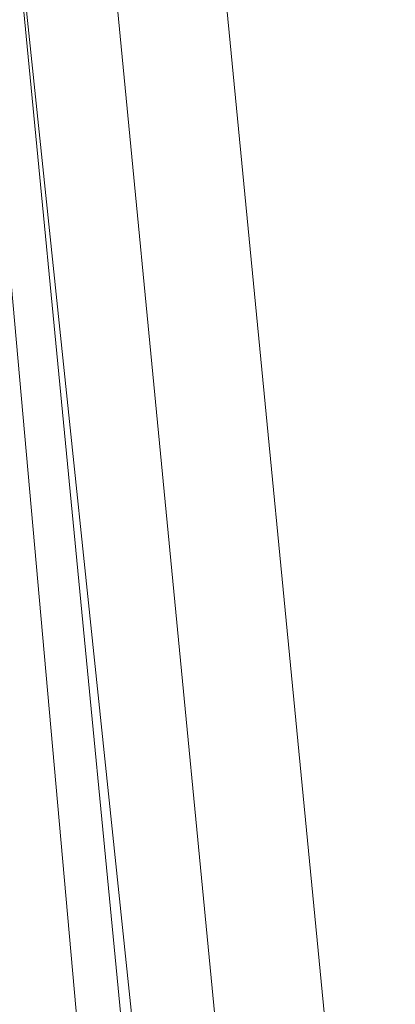
# Model space of a CAD drawing. Units: inches. Extents: x 0 to 204, y 0 to 264.
# Drawn here: x 104 to 104, y 162 to 163 of the extents above; entities that cross this region are included whole.
import ezdxf

# ---------------------------------------------------------------- set-up
doc = ezdxf.new("R2010")
doc.units = ezdxf.units.IN
doc.header["$MEASUREMENT"] = 0
doc.layers.get('0').update_dxf_attribs({"color": 10})

# ---------------------------------------------------------------- blocks, each defined once
blk = doc.blocks.new('100-19-3D')
at = {"lineweight": 18}
for points, invisible_edges in [([(8.7477, -7.7692, 17.25), (7.4428, 5.7341, 17.25), (1.2418, 8.4098, 17.25), (-8.7477, -7.7692, 17.25)], 14), ([(1.2418, 8.4098, 15), (7.4428, 5.7341, 15), (8.7477, -7.7692, 15), (-8.7477, -7.7692, 15)], 13), ([(7.1326, 6.1575, 12.125), (8.4399, -8.4807, 12.125), (7.7566, -7.8557, 12.125), (6.51, 6.1019, 12.125)], 10), ([(7.7566, -7.8557, 12.75), (8.4399, -8.4807, 12.75), (7.1326, 6.1575, 12.75), (6.51, 6.1019, 12.75)], 5)]:
    blk.add_3dface(points, dxfattribs=dict(at, invisible_edges=invisible_edges))
for points in [[(7.1326, 6.1575, 12.125), (7.1326, 6.1575, 12.75), (8.4399, -8.4807, 12.75), (8.4399, -8.4807, 12.125)], [(7.7566, -7.8557, 12.75), (6.51, 6.1019, 12.75), (6.51, 6.1019, 12.125), (7.7566, -7.8557, 12.125)], [(7.4428, 5.7341, 15), (7.4428, 5.7341, 17.25), (8.7477, -7.7692, 17.25), (8.7477, -7.7692, 15)]]:
    blk.add_3dface(points, dxfattribs=at)
mesh = blk.add_polyface(dxfattribs=at)
corners = [(8.625, -8.6682, 17.25), (8.6165, -8.7329, 17.25), (8.5915, -8.7932, 17.25), (8.5518, -8.845, 17.25), (8.5, -8.8847, 17.25), (8.4397, -8.9097, 17.25), (8.375, -8.9182, 17.25), (-8.375, -8.9182, 17.25), (-8.4397, -8.9097, 17.25), (-8.5, -8.8847, 17.25), (-8.5518, -8.845, 17.25), (-8.5915, -8.7932, 17.25), (-8.6165, -8.7329, 17.25), (-8.625, -8.6682, 17.25), (-8.625, -7.8233, 17.25), (-8.625, -7.7992, 17.25), (-8.6227, -7.7752, 17.25), (-7.3184, 5.7221, 17.25), (-7.2288, 6.1407, 17.25), (-7.0467, 6.5281, 17.25), (-6.7814, 6.8641, 17.25), (-6.4468, 7.1311, 17.25), (-6.0604, 7.3153, 17.25), (-3.6791, 7.9599, 17.25), (-1.2335, 8.285, 17.25), (1.2335, 8.285, 17.25), (3.6791, 7.9599, 17.25), (6.0604, 7.3153, 17.25), (6.4468, 7.1311, 17.25), (6.7814, 6.8641, 17.25), (7.0467, 6.5281, 17.25), (7.2288, 6.1407, 17.25), (7.3184, 5.7221, 17.25), (8.6227, -7.7752, 17.25), (8.625, -7.7992, 17.25), (8.625, -7.8233, 17.25)]
mesh.append_faces([[corners[k] for k in face] for face in [(33, 25, 32)]], dxfattribs={"vtx0": -1, "vtx1": -1})
mesh.append_faces([[corners[k] for k in face] for face in [(16, 33, 7, 14)]], dxfattribs={"vtx0": -1, "vtx1": -1, "vtx2": -1, "vtx3": -1})
mesh.append_faces([[corners[k] for k in face] for face in [(33, 16, 24, 25)]], dxfattribs={"vtx0": -1, "vtx1": -1, "vtx3": -1})
mesh.append_faces([[corners[k] for k in face] for face in [(24, 16, 17, 23), (27, 31, 32), (0, 5, 6, 35), (5, 0, 1)]], dxfattribs={"vtx0": -1, "vtx2": -1})
mesh.append_faces([[corners[k] for k in face] for face in [(22, 17, 18, 19), (32, 25, 26, 27)]], dxfattribs={"vtx0": -1, "vtx3": -1})
mesh.append_faces([[corners[k] for k in face] for face in [(21, 22, 19, 20), (15, 16, 14), (29, 30, 28)]], dxfattribs={"vtx1": -1})
mesh.append_faces([[corners[k] for k in face] for face in [(22, 23, 17)]], dxfattribs={"vtx1": -1, "vtx2": -1})
mesh.append_faces([[corners[k] for k in face] for face in [(6, 7, 33, 35)]], dxfattribs={"vtx1": -1, "vtx2": -1, "vtx3": -1})
mesh.append_faces([[corners[k] for k in face] for face in [(13, 14, 7, 8), (12, 13, 8, 9), (27, 28, 30, 31), (4, 5, 1, 2)]], dxfattribs={"vtx1": -1, "vtx3": -1})
mesh.append_faces([[corners[k] for k in face] for face in [(2, 3, 4), (33, 34, 35)]], dxfattribs={"vtx2": -1})
mesh.append_faces([[corners[k] for k in face] for face in [(9, 10, 11, 12)]], dxfattribs={"vtx3": -1})
mesh = blk.add_polyface(dxfattribs=at)
corners = [(7.625, -7.8474, 18), (6.323, 5.6259, 18), (6.2812, 5.8213, 18), (6.1962, 6.002, 18), (6.0724, 6.1588, 18), (5.9163, 6.2834, 18), (5.736, 6.3694, 18), (2.9076, 7.0851, 18), (0, 7.3258, 18), (-2.9076, 7.0851, 18), (-5.736, 6.3694, 18), (-5.9163, 6.2834, 18), (-6.0724, 6.1588, 18), (-6.1962, 6.002, 18), (-6.2812, 5.8213, 18), (-6.323, 5.6259, 18), (-7.625, -7.8474, 18), (-7.625, -7.9182, 18), (7.625, -7.9182, 18)]
mesh.append_faces([[corners[k] for k in face] for face in [(1, 5, 6, 7)]], dxfattribs={"vtx0": -1, "vtx3": -1})
mesh.append_faces([[corners[k] for k in face] for face in [(8, 9, 16, 0)]], dxfattribs={"vtx1": -1, "vtx2": -1, "vtx3": -1})
mesh.append_faces([[corners[k] for k in face] for face in [(0, 1, 7, 8), (9, 10, 15, 16)]], dxfattribs={"vtx1": -1, "vtx3": -1})
mesh.append_faces([[corners[k] for k in face] for face in [(1, 2, 3), (17, 18, 0, 16), (13, 14, 15, 12)]], dxfattribs={"vtx2": -1})
mesh.append_faces([[corners[k] for k in face] for face in [(3, 4, 5, 1), (10, 11, 12, 15)]], dxfattribs={"vtx2": -1, "vtx3": -1})
mesh = blk.add_polyface(dxfattribs=at)
corners = [(7.3184, 5.7221, 17.25), (7.2117, 5.7118, 17.495), (7.0464, 5.6958, 17.7046), (6.8335, 5.6752, 17.865), (6.587, 5.6514, 17.9657), (6.323, 5.6259, 18), (7.625, -7.8474, 18), (7.8902, -7.8346, 17.9657), (8.1379, -7.8227, 17.865), (8.3518, -7.8124, 17.7046), (8.5178, -7.8044, 17.495), (8.625, -7.7992, 17.25), (8.6227, -7.7752, 17.25)]
mesh.append_faces([[corners[k] for k in face] for face in [(6, 7, 4, 5)]], dxfattribs={"vtx1": -1})
mesh.append_faces([[corners[k] for k in face] for face in [(7, 8, 3, 4), (2, 3, 8, 9), (9, 10, 1, 2)]], dxfattribs={"vtx1": -1, "vtx3": -1})
mesh.append_faces([[corners[k] for k in face] for face in [(12, 0, 1)]], dxfattribs={"vtx2": -1})
mesh.append_faces([[corners[k] for k in face] for face in [(10, 11, 12, 1)]], dxfattribs={"vtx2": -1, "vtx3": -1})

msp = doc.modelspace()

# ---------------------------------------------------------------- linework, layer by layer
at = {"lineweight": 18, "invisible_edges": 15}
for points in [[(102.94292, 163.27468, 24.39007), (104.17255, 163.43239, 26.22458), (102.38983, 163.7493, 25.79417)], [(103.9322, 163.74158, 27.07692), (103.81837, 163.33245, 25.45392), (104.05363, 163.51226, 26.16619)], [(104.25976, 163.41007, 22.62583), (104.24136, 163.3199, 20.87137), (104.34102, 163.71272, 22.57675)], [(104.21773, 163.28405, 22.8926), (104.25976, 163.41007, 22.62583), (104.30312, 163.61208, 23.90125)], [(104.2648, 163.50512, 24.18263), (104.21773, 163.28405, 22.8926), (104.30312, 163.61208, 23.90125)], [(104.31731, 163.31635, 33.66379), (104.12254, 163.38996, 33.79002), (104.23585, 163.51099, 35.04394)], [(104.17996, 163.17606, 23.22862), (104.2648, 163.50512, 24.18263), (104.24463, 163.49928, 24.99687)], [(104.21773, 163.28405, 22.8926), (104.2648, 163.50512, 24.18263), (104.17996, 163.17606, 23.22862)], [(104.23585, 163.51099, 35.04394), (104.38856, 163.47737, 35.13801), (104.31731, 163.31635, 33.66379)], [(104.14158, 163.08652, 23.90186), (104.24463, 163.49928, 24.99687), (104.21667, 163.47833, 25.7927)], [(104.17996, 163.17606, 23.22862), (104.24463, 163.49928, 24.99687), (104.14158, 163.08652, 23.90186)], [(103.82645, 163.48028, 34.52713), (104.09295, 163.45915, 34.95649), (103.96708, 163.30436, 33.49971)], [(104.14158, 163.08652, 23.90186), (104.21667, 163.47833, 25.7927), (104.12036, 163.14079, 25.07569)], [(104.31731, 163.31635, 33.66379), (104.38856, 163.47737, 35.13801), (104.50669, 163.36992, 34.37376)], [(104.09295, 163.45915, 34.95649), (104.17959, 163.29943, 34.0051), (103.96708, 163.30436, 33.49971)], [(104.17959, 163.29943, 34.0051), (104.09295, 163.45915, 34.95649), (104.26614, 163.4622, 35.32674)], [(104.17959, 163.29943, 34.0051), (104.26614, 163.4622, 35.32674), (104.39679, 163.39407, 34.94216)], [(104.26672, 163.44626, 20.27172), (104.24136, 163.3199, 20.87137), (104.20223, 163.20827, 19.70374)], [(103.9973, 163.30625, 32.53553), (103.80342, 163.36364, 32.50792), (103.95241, 163.43761, 33.74872)], [(103.88444, 163.31947, 17.43187), (103.83404, 163.44354, 19.21213), (104.05356, 163.41278, 19.66023)], [(104.12254, 163.38996, 33.79002), (103.9973, 163.30625, 32.53553), (103.95241, 163.43761, 33.74872)], [(104.04495, 163.36439, 33.11478), (103.92054, 163.4265, 33.26067), (103.83273, 163.25234, 31.85641)], [(104.05356, 163.41278, 19.66023), (104.19242, 163.29026, 17.96287), (103.88444, 163.31947, 17.43187)], [(104.21773, 163.28405, 22.8926), (104.21779, 163.24746, 21.46), (104.25976, 163.41007, 22.62583)], [(104.21779, 163.24746, 21.46), (104.24136, 163.3199, 20.87137), (104.25976, 163.41007, 22.62583)], [(103.75718, 163.40969, 19.91149), (104.01716, 163.39598, 20.129), (103.86578, 163.33464, 19.43394)], [(103.9973, 163.30625, 32.53553), (104.12254, 163.38996, 33.79002), (104.17427, 163.2505, 32.52059)], [(104.31731, 163.31635, 33.66379), (104.17427, 163.2505, 32.52059), (104.12254, 163.38996, 33.79002)], [(104.09295, 163.14973, 34.95649), (103.96264, 163.2747, 35.49232), (104.11977, 163.37146, 36.3345)], [(103.80342, 163.36364, 32.50792), (103.9973, 163.30625, 32.53553), (103.86329, 163.25797, 31.26713)], [(103.75987, 163.26939, 17.85722), (103.86578, 163.33464, 19.43394), (103.97585, 163.26431, 18.95618)], [(104.26614, 163.15278, 35.32674), (104.09295, 163.14973, 34.95649), (104.26312, 163.32649, 36.3345)], [(104.21779, 163.24746, 21.46), (104.17674, 163.11605, 20.29071), (104.24136, 163.3199, 20.87137)], [(104.24136, 163.3199, 20.87137), (104.17674, 163.11605, 20.29071), (104.20223, 163.20827, 19.70374)], [(104.15527, 163.2675, 16.80653), (103.90365, 163.27224, 15.86982), (103.88444, 163.31947, 17.43187)], [(104.20223, 163.20827, 19.70374), (104.11411, 162.98312, 18.24289), (104.22957, 163.31303, 19.1192)], [(104.31731, 163.31635, 33.66379), (104.32955, 163.19688, 32.4511), (104.17427, 163.2505, 32.52059)], [(104.31731, 163.31635, 33.66379), (104.49219, 163.1924, 32.96838), (104.32955, 163.19688, 32.4511)], [(104.05382, 163.19723, 31.23443), (103.86329, 163.25797, 31.26713), (103.9973, 163.30625, 32.53553)], [(103.86759, 163.19422, 32.08118), (103.96708, 163.30436, 33.49971), (104.06788, 163.14856, 32.28213)], [(104.06788, 163.14856, 32.28213), (103.96708, 163.30436, 33.49971), (104.17959, 163.29943, 34.0051)], [(104.17427, 163.2505, 32.52059), (104.05382, 163.19723, 31.23443), (103.9973, 163.30625, 32.53553)], [(104.17959, 163.29943, 34.0051), (104.3163, 163.13751, 32.97935), (104.06788, 163.14856, 32.28213)], [(104.06736, 162.90751, 17.11482), (104.19242, 163.29026, 17.96287), (104.11411, 162.98312, 18.24289)], [(102.94292, 163.27468, 24.39007), (103.13562, 162.88958, 22.79064), (104.06817, 162.84919, 23.92681)], [(104.09295, 163.14973, 34.95649), (103.82645, 163.17087, 34.52713), (103.96264, 163.2747, 35.49232)], [(104.17996, 163.17606, 23.22862), (104.13383, 162.97775, 21.51026), (104.21773, 163.28405, 22.8926)], [(104.21779, 163.24746, 21.46), (104.21773, 163.28405, 22.8926), (104.13383, 162.97775, 21.51026)], [(104.15527, 163.2675, 16.80653), (104.06736, 162.90751, 17.11482), (104.0612, 162.97389, 16.12274)], [(103.69808, 163.11902, 30.2447), (103.98773, 163.18197, 31.40331), (103.83273, 163.25234, 31.85641)], [(103.89548, 163.18516, 29.74299), (103.86329, 163.25797, 31.26713), (104.05382, 163.19723, 31.23443)], [(103.84131, 163.2426, 26.25), (103.79938, 163.20828, 27.65964), (103.97305, 163.1604, 27.36689)], [(104.05382, 163.19723, 31.23443), (104.17427, 163.2505, 32.52059), (104.24689, 163.14015, 31.27964)], [(104.17674, 163.11605, 20.29071), (104.21779, 163.24746, 21.46), (104.0952, 162.85459, 20.2866)], [(104.0952, 162.85459, 20.2866), (104.21779, 163.24746, 21.46), (104.13383, 162.97775, 21.51026)], [(104.17427, 163.2505, 32.52059), (104.32955, 163.19688, 32.4511), (104.24689, 163.14015, 31.27964)], [(103.98226, 162.90731, 14.49545), (104.11083, 163.24026, 15.42309), (104.0612, 162.97389, 16.12274)], [(103.79668, 163.20109, 28.71639), (104.02618, 163.12933, 28.53585), (103.79938, 163.20828, 27.65964)], [(103.79938, 163.20828, 27.65964), (104.02618, 163.12933, 28.53585), (103.97305, 163.1604, 27.36689)], [(104.11411, 162.98312, 18.24289), (104.20223, 163.20827, 19.70374), (104.14526, 163.03833, 19.26714)], [(104.14526, 163.03833, 19.26714), (104.20223, 163.20827, 19.70374), (104.17674, 163.11605, 20.29071)], [(104.02618, 163.12933, 28.53585), (103.79668, 163.20109, 28.71639), (103.89548, 163.18516, 29.74299)], [(104.05382, 163.19723, 31.23443), (104.11998, 163.12171, 29.96685), (103.89548, 163.18516, 29.74299)], [(104.24689, 163.14015, 31.27964), (104.11998, 163.12171, 29.96685), (104.05382, 163.19723, 31.23443)], [(104.32955, 163.19688, 32.4511), (104.4749, 163.09989, 31.28694), (104.24689, 163.14015, 31.27964)], [(104.35307, 162.9093, 35.21281), (104.40852, 163.10431, 35.31702), (104.40102, 163.20345, 36.41039)], [(103.86759, 163.19422, 32.08118), (104.06788, 163.14856, 32.28213), (104.01914, 163.08227, 31.19718)], [(103.86759, 163.19422, 32.08118), (104.01914, 163.08227, 31.19718), (103.8911, 163.07913, 30.38297)], [(103.89548, 163.18516, 29.74299), (104.11998, 163.12171, 29.96685), (104.02618, 163.12933, 28.53585)], [(104.09295, 162.96722, 34.95649), (103.96264, 163.09219, 35.49232), (104.11977, 163.18894, 36.3345)], [(104.03522, 163.18177, 26.25), (103.97305, 163.1604, 27.36689), (104.16605, 163.09582, 27.55565)], [(104.17996, 163.17606, 23.22862), (104.08019, 162.81606, 22.14995), (104.13383, 162.97775, 21.51026)], [(104.08019, 162.81606, 22.14995), (104.17996, 163.17606, 23.22862), (104.14158, 163.08652, 23.90186)], [(103.82645, 163.17087, 34.52713), (104.09295, 163.14973, 34.95649), (103.96708, 162.99495, 33.49971)], [(104.02618, 163.12933, 28.53585), (104.16605, 163.09582, 27.55565), (103.97305, 163.1604, 27.36689)], [(104.17959, 162.99002, 34.0051), (104.09295, 163.14973, 34.95649), (104.26614, 163.15278, 35.32674)], [(104.17959, 162.99002, 34.0051), (104.26614, 163.15278, 35.32674), (104.39679, 163.08466, 34.94216)], [(104.09295, 163.14973, 34.95649), (104.17959, 162.99002, 34.0051), (103.96708, 162.99495, 33.49971)], [(104.16543, 163.07387, 31.74107), (104.01914, 163.08227, 31.19718), (104.06788, 163.14856, 32.28213)], [(104.3163, 163.13751, 32.97935), (104.16543, 163.07387, 31.74107), (104.06788, 163.14856, 32.28213)], [(104.26614, 162.97027, 35.32674), (104.09295, 162.96722, 34.95649), (104.26312, 163.14397, 36.3345)], [(104.30605, 163.07094, 30.18014), (104.11998, 163.12171, 29.96685), (104.24689, 163.14015, 31.27964)], [(104.4749, 163.09989, 31.28694), (104.30605, 163.07094, 30.18014), (104.24689, 163.14015, 31.27964)], [(104.11998, 163.12171, 29.96685), (104.25181, 163.06092, 28.94814), (104.02618, 163.12933, 28.53585)], [(104.02618, 163.12933, 28.53585), (104.25181, 163.06092, 28.94814), (104.16605, 163.09582, 27.55565)], [(104.11998, 163.12171, 29.96685), (104.30605, 163.07094, 30.18014), (104.25181, 163.06092, 28.94814)], [(104.44032, 163.03375, 27.92775), (104.22913, 163.12095, 26.25), (104.16605, 163.09582, 27.55565)], [(103.04596, 163.11069, 36.43033), (102.62645, 162.79303, 34.04876), (104.22833, 162.50503, 35.00204)], [(104.17674, 163.11605, 20.29071), (104.0952, 162.85459, 20.2866), (104.07472, 162.81687, 19.1468)], [(104.07472, 162.81687, 19.1468), (104.14526, 163.03833, 19.26714), (104.17674, 163.11605, 20.29071)], [(104.25181, 163.06092, 28.94814), (104.44032, 163.03375, 27.92775), (104.16605, 163.09582, 27.55565)], [(104.36031, 162.83539, 34.09867), (104.40852, 163.10431, 35.31702), (104.35307, 162.9093, 35.21281)], [(104.41014, 162.9966, 34.06111), (104.40852, 163.10431, 35.31702), (104.36031, 162.83539, 34.09867)], [(104.09295, 162.96722, 34.95649), (103.82645, 162.98835, 34.52713), (103.96264, 163.09219, 35.49232)], [(104.01597, 162.66815, 22.75481), (104.0315, 162.65909, 22.15581), (104.14158, 163.08652, 23.90186)], [(104.14158, 163.08652, 23.90186), (104.0315, 162.65909, 22.15581), (104.08019, 162.81606, 22.14995)], [(104.36595, 163.08842, 36.43512), (104.30326, 162.72849, 35.05351), (104.35307, 162.9093, 35.21281)], [(103.8911, 163.07913, 30.38297), (104.01269, 163.03109, 30.14133), (103.86851, 163.05411, 29.38794)], [(104.01269, 163.03109, 30.14133), (103.8911, 163.07913, 30.38297), (104.01914, 163.08227, 31.19718)], [(104.01914, 163.08227, 31.19718), (104.16543, 163.07387, 31.74107), (104.01269, 163.03109, 30.14133)], [(104.01269, 163.03109, 30.14133), (104.16543, 163.07387, 31.74107), (104.28508, 163.03798, 31.29548)], [(104.45761, 163.00737, 29.6055), (104.25181, 163.06092, 28.94814), (104.30605, 163.07094, 30.18014)], [(104.01269, 163.03109, 30.14133), (103.99369, 163.01016, 29.12302), (103.86851, 163.05411, 29.38794)], [(103.8913, 163.03814, 28.28475), (103.86851, 163.05411, 29.38794), (103.99369, 163.01016, 29.12302)], [(103.90756, 163.0487, 27.30983), (103.8913, 163.03814, 28.28475), (104.0242, 162.99705, 28.18249)], [(103.8913, 163.03814, 28.28475), (103.99369, 163.01016, 29.12302), (104.0242, 162.99705, 28.18249)], [(104.05113, 163.04578, 26.25), (103.90756, 163.0487, 27.30983), (104.03902, 163.00995, 27.22242)], [(103.90756, 163.0487, 27.30983), (104.0242, 162.99705, 28.18249), (104.03902, 163.00995, 27.22242)], [(104.28508, 163.03798, 31.29548), (104.12173, 162.98266, 29.71316), (104.01269, 163.03109, 30.14133)], [(104.11411, 162.98312, 18.24289), (104.14526, 163.03833, 19.26714), (104.07472, 162.81687, 19.1468)], [(104.43277, 163.04527, 27.19434), (104.36427, 162.80204, 27.20181), (104.3648, 162.87448, 26.25)], [(104.12173, 162.98266, 29.71316), (103.99369, 163.01016, 29.12302), (104.01269, 163.03109, 30.14133)], [(104.44032, 163.03375, 27.92775), (104.38711, 162.82282, 28.16505), (104.36427, 162.80204, 27.20181)], [(103.99369, 163.01016, 29.12302), (104.12173, 162.98266, 29.71316), (104.0242, 162.99705, 28.18249)], [(104.0242, 162.99705, 28.18249), (104.26011, 162.95836, 27.93081), (104.03902, 163.00995, 27.22242)], [(104.03902, 163.00995, 27.22242), (104.26376, 162.97, 26.94751), (104.15874, 163.01202, 26.25)], [(104.37938, 162.76312, 29.22033), (104.38711, 162.82282, 28.16505), (104.45761, 163.00737, 29.6055)], [(104.37938, 162.76312, 29.22033), (104.45761, 163.00737, 29.6055), (104.4193, 162.87968, 30.2819)], [(103.86759, 162.88481, 32.08118), (103.96708, 162.99495, 33.49971), (104.06788, 162.83915, 32.28213)], [(104.06788, 162.83915, 32.28213), (103.96708, 162.99495, 33.49971), (104.17959, 162.99002, 34.0051)], [(104.0242, 162.99705, 28.18249), (104.12173, 162.98266, 29.71316), (104.25386, 162.93845, 29.61161)], [(104.36031, 162.83539, 34.09867), (104.35826, 162.73857, 32.6483), (104.41014, 162.9966, 34.06111)], [(104.41014, 162.9966, 34.06111), (104.35826, 162.73857, 32.6483), (104.42441, 162.95428, 32.6497)], [(103.82645, 162.98835, 34.52713), (104.09295, 162.96722, 34.95649), (103.96708, 162.81243, 33.49971)], [(104.11411, 162.98312, 18.24289), (104.07472, 162.81687, 19.1468), (104.02295, 162.718, 17.80072)], [(104.02295, 162.718, 17.80072), (104.06736, 162.90751, 17.11482), (104.11411, 162.98312, 18.24289)], [(104.17959, 162.99002, 34.0051), (104.3163, 162.82809, 32.97935), (104.06788, 162.83915, 32.28213)], [(103.99827, 162.73579, 16.52852), (103.98226, 162.90731, 14.49545), (104.0612, 162.97389, 16.12274)], [(104.06736, 162.90751, 17.11482), (103.99827, 162.73579, 16.52852), (104.0612, 162.97389, 16.12274)], [(104.0652, 162.7543, 20.76194), (104.0952, 162.85459, 20.2866), (104.13383, 162.97775, 21.51026)], [(104.08019, 162.81606, 22.14995), (104.0652, 162.7543, 20.76194), (104.13383, 162.97775, 21.51026)], [(104.17959, 162.8075, 34.0051), (104.09295, 162.96722, 34.95649), (104.26614, 162.97027, 35.32674)], [(104.17959, 162.8075, 34.0051), (104.26614, 162.97027, 35.32674), (104.39679, 162.90214, 34.94216)], [(104.26495, 162.60167, 35.05667), (104.30326, 162.72849, 35.05351), (104.33089, 162.97339, 36.45984)], [(104.09295, 162.96722, 34.95649), (104.17959, 162.8075, 34.0051), (103.96708, 162.81243, 33.49971)], [(104.35826, 162.73857, 32.6483), (104.38588, 162.79584, 31.82179), (104.42441, 162.95428, 32.6497)], [(104.38588, 162.79584, 31.82179), (104.42801, 162.92278, 31.4786), (104.42441, 162.95428, 32.6497)], [(103.86944, 162.80437, 35.67031), (104.05329, 162.71922, 35.54277), (104.04021, 162.93917, 36.5)], [(104.37763, 162.74774, 30.77285), (104.4193, 162.87968, 30.2819), (104.42801, 162.92278, 31.4786)], [(104.42801, 162.92278, 31.4786), (104.38588, 162.79584, 31.82179), (104.37763, 162.74774, 30.77285)], [(104.02295, 162.718, 17.80072), (103.99827, 162.73579, 16.52852), (104.06736, 162.90751, 17.11482)], [(104.35307, 162.9093, 35.21281), (104.30326, 162.72849, 35.05351), (104.30575, 162.64187, 33.90977)], [(104.36031, 162.83539, 34.09867), (104.35307, 162.9093, 35.21281), (104.30575, 162.64187, 33.90977)], [(103.86759, 162.88481, 32.08118), (104.06788, 162.83915, 32.28213), (104.01914, 162.77286, 31.19718)], [(103.86759, 162.88481, 32.08118), (104.01914, 162.77286, 31.19718), (103.8911, 162.76972, 30.38297)], [(104.24542, 162.60921, 35.54726), (104.26495, 162.60167, 35.05667), (104.30308, 162.88215, 36.47944)], [(104.37763, 162.74774, 30.77285), (104.37938, 162.76312, 29.22033), (104.4193, 162.87968, 30.2819)], [(104.0952, 162.85459, 20.2866), (104.0652, 162.7543, 20.76194), (104.02261, 162.63778, 19.53153)], [(104.0952, 162.85459, 20.2866), (104.02261, 162.63778, 19.53153), (104.07472, 162.81687, 19.1468)], [(104.16543, 162.76445, 31.74107), (104.01914, 162.77286, 31.19718), (104.06788, 162.83915, 32.28213)], [(104.3163, 162.82809, 32.97935), (104.16543, 162.76445, 31.74107), (104.06788, 162.83915, 32.28213)], [(104.31611, 162.61607, 32.94848), (104.36031, 162.83539, 34.09867), (104.30575, 162.64187, 33.90977)], [(104.36031, 162.83539, 34.09867), (104.31611, 162.61607, 32.94848), (104.35826, 162.73857, 32.6483)], [(103.86759, 162.70229, 32.08118), (103.96708, 162.81243, 33.49971), (104.06788, 162.65663, 32.28213)], [(104.06788, 162.65663, 32.28213), (103.96708, 162.81243, 33.49971), (104.17959, 162.8075, 34.0051)], [(104.07472, 162.81687, 19.1468), (104.02261, 162.63778, 19.53153), (103.96772, 162.52856, 18.01787)], [(104.02295, 162.718, 17.80072), (104.07472, 162.81687, 19.1468), (103.96772, 162.52856, 18.01787)], [(104.08019, 162.81606, 22.14995), (104.0315, 162.65909, 22.15581), (104.00037, 162.5493, 20.38158)], [(104.08019, 162.81606, 22.14995), (104.00037, 162.5493, 20.38158), (104.0652, 162.7543, 20.76194)], [(104.32794, 162.65627, 27.7046), (104.38711, 162.82282, 28.16505), (104.37938, 162.76312, 29.22033)], [(104.36427, 162.80204, 27.20181), (104.38711, 162.82282, 28.16505), (104.32794, 162.65627, 27.7046)], [(104.05329, 162.71922, 35.54277), (103.86944, 162.80437, 35.67031), (103.86709, 162.61047, 34.72381)], [(104.17959, 162.8075, 34.0051), (104.3163, 162.64558, 32.97935), (104.06788, 162.65663, 32.28213)], [(104.30657, 162.68884, 26.25), (104.36427, 162.80204, 27.20181), (104.32794, 162.65627, 27.7046)], [(102.62645, 162.79303, 34.04876), (103.13706, 162.46256, 32.95653), (104.16923, 162.14507, 33.11712)], [(104.38588, 162.79584, 31.82179), (104.35826, 162.73857, 32.6483), (104.33984, 162.6315, 31.19833)], [(104.38588, 162.79584, 31.82179), (104.33984, 162.6315, 31.19833), (104.37763, 162.74774, 30.77285)], [(104.09573, 162.56654, 23.2879), (104.02136, 162.77532, 25.00003), (103.86601, 162.61168, 23.69324)], [(103.8911, 162.76972, 30.38297), (104.01269, 162.72167, 30.14133), (103.86851, 162.7447, 29.38794)], [(104.01269, 162.72167, 30.14133), (103.8911, 162.76972, 30.38297), (104.01914, 162.77286, 31.19718)], [(104.01914, 162.77286, 31.19718), (104.16543, 162.76445, 31.74107), (104.01269, 162.72167, 30.14133)], [(104.24272, 162.77532, 25.00003), (104.09573, 162.56654, 23.2879), (104.43763, 162.50295, 22.67134)], [(104.01269, 162.72167, 30.14133), (104.16543, 162.76445, 31.74107), (104.28508, 162.72857, 31.29548)], [(104.32794, 162.65627, 27.7046), (104.37938, 162.76312, 29.22033), (104.29782, 162.51326, 28.79095)], [(104.34123, 162.6322, 29.70226), (104.29782, 162.51326, 28.79095), (104.37938, 162.76312, 29.22033)], [(104.37938, 162.76312, 29.22033), (104.37763, 162.74774, 30.77285), (104.34123, 162.6322, 29.70226)], [(104.01269, 162.72167, 30.14133), (103.99369, 162.70074, 29.12302), (103.86851, 162.7447, 29.38794)], [(103.8913, 162.72872, 28.28475), (103.86851, 162.7447, 29.38794), (103.99369, 162.70074, 29.12302)], [(104.02261, 162.63778, 19.53153), (104.0652, 162.7543, 20.76194), (104.00037, 162.5493, 20.38158)], [(104.33984, 162.6315, 31.19833), (104.30354, 162.50728, 30.14013), (104.37763, 162.74774, 30.77285)], [(104.37763, 162.74774, 30.77285), (104.30354, 162.50728, 30.14013), (104.34123, 162.6322, 29.70226)], [(103.99827, 162.73579, 16.52852), (103.91063, 162.471, 16.36859), (103.8658, 162.53605, 14.49732)], [(103.90756, 162.73929, 27.30983), (103.8913, 162.72872, 28.28475), (104.0242, 162.68764, 28.18249)], [(104.05113, 162.73636, 26.25), (103.90756, 162.73929, 27.30983), (104.03902, 162.70053, 27.22242)], [(103.90756, 162.73929, 27.30983), (104.0242, 162.68764, 28.18249), (104.03902, 162.70053, 27.22242)], [(103.91063, 162.471, 16.36859), (103.99827, 162.73579, 16.52852), (104.02295, 162.718, 17.80072)], [(104.29556, 162.49112, 31.34855), (104.35826, 162.73857, 32.6483), (104.31611, 162.61607, 32.94848)], [(104.35826, 162.73857, 32.6483), (104.29556, 162.49112, 31.34855), (104.33984, 162.6315, 31.19833)], [(103.8913, 162.72872, 28.28475), (103.99369, 162.70074, 29.12302), (104.0242, 162.68764, 28.18249)], [(104.12173, 162.67324, 29.71316), (103.99369, 162.70074, 29.12302), (104.01269, 162.72167, 30.14133)], [(104.28508, 162.72857, 31.29548), (104.12173, 162.67324, 29.71316), (104.01269, 162.72167, 30.14133)], [(104.30326, 162.72849, 35.05351), (104.24474, 162.43605, 33.83346), (104.30575, 162.64187, 33.90977)], [(104.26495, 162.60167, 35.05667), (104.24474, 162.43605, 33.83346), (104.30326, 162.72849, 35.05351)], [(103.98588, 162.54732, 34.58953), (104.05329, 162.71922, 35.54277), (103.86709, 162.61047, 34.72381)], [(103.91063, 162.471, 16.36859), (104.02295, 162.718, 17.80072), (103.96772, 162.52856, 18.01787)], [(104.13994, 162.57528, 34.80739), (104.05329, 162.71922, 35.54277), (103.98588, 162.54732, 34.58953)], [(103.86759, 162.70229, 32.08118), (104.06788, 162.65663, 32.28213), (104.01914, 162.59034, 31.19718)], [(103.86759, 162.70229, 32.08118), (104.01914, 162.59034, 31.19718), (103.8911, 162.5872, 30.38297)], [(103.99369, 162.70074, 29.12302), (104.12173, 162.67324, 29.71316), (104.0242, 162.68764, 28.18249)], [(104.0242, 162.68764, 28.18249), (104.26011, 162.64894, 27.93081), (104.03902, 162.70053, 27.22242)], [(104.03902, 162.70053, 27.22242), (104.26376, 162.66059, 26.94751), (104.15874, 162.70261, 26.25)], [(104.0242, 162.68764, 28.18249), (104.12173, 162.67324, 29.71316), (104.25386, 162.62904, 29.61161)], [(104.32124, 162.67375, 30), (104.29056, 162.62581, 29.57103), (104.25872, 162.64621, 29.6302)], [(104.29056, 162.62581, 29.57103), (104.32124, 162.67375, 30), (104.32525, 162.63205, 29.73958)], [(104.0315, 162.65909, 22.15581), (103.91159, 162.30607, 20.41081), (104.00037, 162.5493, 20.38158)], [(104.16543, 162.58193, 31.74107), (104.01914, 162.59034, 31.19718), (104.06788, 162.65663, 32.28213)], [(104.3163, 162.64558, 32.97935), (104.16543, 162.58193, 31.74107), (104.06788, 162.65663, 32.28213)], [(104.24833, 162.5032, 26.25), (104.32794, 162.65627, 27.7046), (104.25067, 162.42281, 27.46919)], [(104.32794, 162.65627, 27.7046), (104.29782, 162.51326, 28.79095), (104.25067, 162.42281, 27.46919)], [(104.35259, 162.65523, 30), (104.34939, 162.57483, 29.62527), (104.32525, 162.63205, 29.73958)], [(103.96772, 162.52856, 18.01787), (104.02261, 162.63778, 19.53153), (103.92165, 162.34601, 18.69575)], [(103.92165, 162.34601, 18.69575), (104.02261, 162.63778, 19.53153), (104.00037, 162.5493, 20.38158)], [(104.24474, 162.43605, 33.83346), (104.25376, 162.39452, 32.56986), (104.30575, 162.64187, 33.90977)], [(104.25376, 162.39452, 32.56986), (104.31611, 162.61607, 32.94848), (104.30575, 162.64187, 33.90977)], [(104.29056, 162.62581, 29.57103), (104.32525, 162.63205, 29.73958), (104.31145, 162.58841, 29.44531)], [(104.30354, 162.50728, 30.14013), (104.33984, 162.6315, 31.19833), (104.29556, 162.49112, 31.34855)], [(104.29782, 162.51326, 28.79095), (104.34123, 162.6322, 29.70226), (104.30354, 162.50728, 30.14013)], [(104.32525, 162.63205, 29.73958), (104.34939, 162.57483, 29.62527), (104.31145, 162.58841, 29.44531)], [(103.86944, 162.49496, 35.67031), (104.05329, 162.40981, 35.54277), (104.04021, 162.62975, 36.5)], [(104.28143, 162.58897, 29.3265), (104.23778, 162.59409, 29.26041), (104.29056, 162.62581, 29.57103)], [(104.29056, 162.62581, 29.57103), (104.31145, 162.58841, 29.44531), (104.28143, 162.58897, 29.3265)], [(103.86709, 162.61047, 34.72381), (103.84625, 162.44959, 33.81187), (103.98588, 162.54732, 34.58953)], [(104.09573, 162.56654, 23.2879), (103.86601, 162.61168, 23.69324), (103.85532, 162.45426, 22.15351)], [(104.31611, 162.61607, 32.94848), (104.25376, 162.39452, 32.56986), (104.243, 162.32157, 31.37434)], [(104.31611, 162.61607, 32.94848), (104.243, 162.32157, 31.37434), (104.29556, 162.49112, 31.34855)], [(104.34939, 162.57483, 29.62527), (104.36695, 162.61537, 30), (104.36107, 162.52334, 29.6302)], [(104.24474, 162.43605, 33.83346), (104.26495, 162.60167, 35.05667), (104.21558, 162.4275, 34.59547)], [(103.8911, 162.5872, 30.38297), (104.01269, 162.53916, 30.14133), (103.86851, 162.56218, 29.38794)], [(104.01269, 162.53916, 30.14133), (103.8911, 162.5872, 30.38297), (104.01914, 162.59034, 31.19718)], [(104.01914, 162.59034, 31.19718), (104.16543, 162.58193, 31.74107), (104.01269, 162.53916, 30.14133)], [(104.23778, 162.59409, 29.26041), (104.28143, 162.58897, 29.3265), (104.26855, 162.55365, 29.07905)], [(104.28143, 162.58897, 29.3265), (104.3017, 162.54412, 29.1693), (104.26855, 162.55365, 29.07905)], [(104.3017, 162.54412, 29.1693), (104.28143, 162.58897, 29.3265), (104.31145, 162.58841, 29.44531)], [(104.32595, 162.52155, 29.22494), (104.3017, 162.54412, 29.1693), (104.31145, 162.58841, 29.44531)], [(104.31145, 162.58841, 29.44531), (104.34939, 162.57483, 29.62527), (104.32595, 162.52155, 29.22494)], [(104.13994, 162.57528, 34.80739), (103.98588, 162.54732, 34.58953), (103.92054, 162.33458, 33.26067)], [(104.01269, 162.53916, 30.14133), (104.16543, 162.58193, 31.74107), (104.28508, 162.54605, 31.29548)], [(104.34939, 162.57483, 29.62527), (104.34085, 162.47116, 29.26041), (104.32595, 162.52155, 29.22494)], [(104.09573, 162.56654, 23.2879), (103.85532, 162.45426, 22.15351), (104.09706, 162.39474, 21.44672)], [(104.09573, 162.56654, 23.2879), (104.09706, 162.39474, 21.44672), (104.43763, 162.50295, 22.67134)], [(104.01269, 162.53916, 30.14133), (103.99369, 162.51822, 29.12302), (103.86851, 162.56218, 29.38794)], [(103.8913, 162.5462, 28.28475), (103.86851, 162.56218, 29.38794), (103.99369, 162.51822, 29.12302)], [(103.90756, 162.55677, 27.30983), (103.8913, 162.5462, 28.28475), (104.0242, 162.50512, 28.18249)], [(104.05113, 162.55384, 26.25), (103.90756, 162.55677, 27.30983), (104.03902, 162.51801, 27.22242)], [(103.90756, 162.55677, 27.30983), (104.0242, 162.50512, 28.18249), (104.03902, 162.51801, 27.22242)], [(104.21683, 162.54198, 28.89062), (104.26855, 162.55365, 29.07905), (104.24741, 162.50135, 28.7057)], [(104.24741, 162.50135, 28.7057), (104.26855, 162.55365, 29.07905), (104.29119, 162.49948, 28.89062)], [(104.26855, 162.55365, 29.07905), (104.3017, 162.54412, 29.1693), (104.29119, 162.49948, 28.89062)], [(103.84625, 162.44959, 33.81187), (103.92054, 162.33458, 33.26067), (103.98588, 162.54732, 34.58953)], [(104.00037, 162.5493, 20.38158), (103.8594, 162.12503, 19.2388), (103.92165, 162.34601, 18.69575)], [(103.8913, 162.5462, 28.28475), (103.99369, 162.51822, 29.12302), (104.0242, 162.50512, 28.18249)], [(104.28508, 162.54605, 31.29548), (104.12173, 162.49072, 29.71316), (104.01269, 162.53916, 30.14133)], [(104.3017, 162.54412, 29.1693), (104.31344, 162.48045, 28.96187), (104.29119, 162.49948, 28.89062)], [(104.3017, 162.54412, 29.1693), (104.32595, 162.52155, 29.22494), (104.31344, 162.48045, 28.96187)], [(104.12173, 162.49072, 29.71316), (103.99369, 162.51822, 29.12302), (104.01269, 162.53916, 30.14133)], [(104.03902, 162.51801, 27.22242), (104.26376, 162.47807, 26.94751), (104.15874, 162.52009, 26.25)], [(104.31344, 162.48045, 28.96187), (104.32595, 162.52155, 29.22494), (104.34085, 162.47116, 29.26041)], [(103.99369, 162.51822, 29.12302), (104.12173, 162.49072, 29.71316), (104.0242, 162.50512, 28.18249)], [(104.0242, 162.50512, 28.18249), (104.26011, 162.46643, 27.93081), (104.03902, 162.51801, 27.22242)], [(104.29782, 162.51326, 28.79095), (104.30354, 162.50728, 30.14013), (104.22611, 162.29264, 28.53232)], [(104.22611, 162.29264, 28.53232), (104.25067, 162.42281, 27.46919), (104.29782, 162.51326, 28.79095)], [(104.23609, 162.29219, 29.88628), (104.22611, 162.29264, 28.53232), (104.30354, 162.50728, 30.14013)], [(104.23609, 162.29219, 29.88628), (104.30354, 162.50728, 30.14013), (104.29556, 162.49112, 31.34855)], [(104.0242, 162.50512, 28.18249), (104.12173, 162.49072, 29.71316), (104.25386, 162.44652, 29.61161)], [(104.43763, 162.50295, 22.67134), (104.09706, 162.39474, 21.44672), (104.4243, 162.29208, 19.89616)], [(104.22568, 162.44754, 28.32168), (104.19589, 162.48986, 28.52082), (104.24741, 162.50135, 28.7057)], [(104.22568, 162.44754, 28.32168), (104.24741, 162.50135, 28.7057), (104.26997, 162.44699, 28.5137)], [(104.24741, 162.50135, 28.7057), (104.29119, 162.49948, 28.89062), (104.26997, 162.44699, 28.5137)], [(104.26997, 162.44699, 28.5137), (104.29119, 162.49948, 28.89062), (104.30289, 162.43583, 28.70572)], [(104.31344, 162.48045, 28.96187), (104.30289, 162.43583, 28.70572), (104.29119, 162.49948, 28.89062)], [(104.05329, 162.40981, 35.54277), (103.86944, 162.49496, 35.67031), (103.86709, 162.30105, 34.72381)], [(104.23609, 162.29219, 29.88628), (104.29556, 162.49112, 31.34855), (104.243, 162.32157, 31.37434)], [(104.30289, 162.43583, 28.70572), (104.31344, 162.48045, 28.96187), (104.32063, 162.41898, 28.89062)], [(104.11622, 161.94202, 31.40612), (103.13706, 162.46256, 32.95653), (103.11289, 162.15526, 30.56459)], [(103.88409, 162.34361, 20.74616), (104.09706, 162.39474, 21.44672), (103.85532, 162.45426, 22.15351)], [(101.63392, 162.44874, 28.64757), (100.42694, 162.38503, 29.20589), (104.50968, 161.30042, 28.96809)], [(103.86944, 162.31244, 35.67031), (104.05329, 162.22729, 35.54277), (104.04021, 162.44724, 36.5)], [(104.20521, 162.39481, 27.94809), (104.17377, 162.43482, 28.1302), (104.22568, 162.44754, 28.32168)], [(104.20521, 162.39481, 27.94809), (104.22568, 162.44754, 28.32168), (104.24947, 162.39365, 28.13678)], [(104.24947, 162.39365, 28.13678), (104.22568, 162.44754, 28.32168), (104.26997, 162.44699, 28.5137)], [(104.28221, 162.38282, 28.3288), (104.24947, 162.39365, 28.13678), (104.26997, 162.44699, 28.5137)], [(104.30289, 162.43583, 28.70572), (104.28221, 162.38282, 28.3288), (104.26997, 162.44699, 28.5137)], [(104.24474, 162.43605, 33.83346), (104.16923, 162.14527, 33.11709), (104.20462, 162.23487, 32.57863)], [(104.24474, 162.43605, 33.83346), (104.20462, 162.23487, 32.57863), (104.25376, 162.39452, 32.56986)], [(104.28221, 162.38282, 28.3288), (104.30289, 162.43583, 28.70572), (104.30041, 162.3668, 28.52082)], [(104.1901, 162.31756, 26.25), (104.25067, 162.42281, 27.46919), (104.19012, 162.23387, 27.39605)], [(104.25067, 162.42281, 27.46919), (104.22611, 162.29264, 28.53232), (104.19012, 162.23387, 27.39605)], [(103.98588, 162.2379, 34.58953), (104.05329, 162.40981, 35.54277), (103.86709, 162.30105, 34.72381)], [(104.13994, 162.26586, 34.80739), (104.05329, 162.40981, 35.54277), (103.98588, 162.2379, 34.58953)], [(103.88409, 162.34361, 20.74616), (104.06873, 162.29078, 19.87199), (104.09706, 162.39474, 21.44672)], [(104.09706, 162.39474, 21.44672), (104.06873, 162.29078, 19.87199), (104.4243, 162.29208, 19.89616)], [(104.18968, 162.34062, 27.58274), (104.15165, 162.37977, 27.73959), (104.20521, 162.39481, 27.94809)], [(104.20521, 162.39481, 27.94809), (104.23046, 162.34149, 27.77411), (104.18968, 162.34062, 27.58274)], [(104.25376, 162.39452, 32.56986), (104.20462, 162.23487, 32.57863), (104.19007, 162.15054, 31.38472)], [(104.243, 162.32157, 31.37434), (104.25376, 162.39452, 32.56986), (104.19007, 162.15054, 31.38472)], [(104.20521, 162.39481, 27.94809), (104.24947, 162.39365, 28.13678), (104.23046, 162.34149, 27.77411)], [(100.42694, 162.38503, 29.20589), (100.62762, 161.86267, 29.63749), (104.342, 160.82903, 29.53494)], [(104.23046, 162.34149, 27.77411), (104.24947, 162.39365, 28.13678), (104.26192, 162.3308, 27.95894)], [(104.26192, 162.3308, 27.95894), (104.24947, 162.39365, 28.13678), (104.28221, 162.38282, 28.3288)], [(104.26192, 162.3308, 27.95894), (104.28221, 162.38282, 28.3288), (104.28018, 162.31461, 28.15103)], [(103.8102, 162.26343, 19.31452), (104.06873, 162.29078, 19.87199), (103.88409, 162.34361, 20.74616)], [(104.18968, 162.34062, 27.58274), (104.16804, 162.29284, 27.23351), (104.12952, 162.32472, 27.34897)], [(104.18968, 162.34062, 27.58274), (104.21146, 162.28929, 27.41144), (104.16804, 162.29284, 27.23351)], [(104.23046, 162.34149, 27.77411), (104.21146, 162.28929, 27.41144), (104.18968, 162.34062, 27.58274)], [(104.23046, 162.34149, 27.77411), (104.2426, 162.27823, 27.59633), (104.21146, 162.28929, 27.41144)], [(104.26192, 162.3308, 27.95894), (104.2426, 162.27823, 27.59633), (104.23046, 162.34149, 27.77411)], [(104.04495, 162.27247, 33.11478), (103.92054, 162.33458, 33.26067), (103.83273, 162.16043, 31.85641)], [(104.25996, 162.26243, 27.78123), (104.2426, 162.27823, 27.59633), (104.26192, 162.3308, 27.95894)], [(104.243, 162.32157, 31.37434), (104.19007, 162.15054, 31.38472), (104.1881, 162.13533, 30.24067)], [(104.243, 162.32157, 31.37434), (104.1881, 162.13533, 30.24067), (104.23609, 162.29219, 29.88628)], [(104.05329, 162.22729, 35.54277), (103.86944, 162.31244, 35.67031), (103.86709, 162.11853, 34.72381)], [(103.86709, 162.30105, 34.72381), (103.84625, 162.14018, 33.81187), (103.98588, 162.2379, 34.58953)], [(104.1074, 162.26967, 26.95835), (104.16804, 162.29284, 27.23351), (104.14883, 162.24177, 26.87363)], [(104.16804, 162.29284, 27.23351), (104.19137, 162.23901, 27.05162), (104.14883, 162.24177, 26.87363)], [(104.19137, 162.23901, 27.05162), (104.16804, 162.29284, 27.23351), (104.21146, 162.28929, 27.41144)], [(104.06873, 162.29078, 19.87199), (103.8102, 162.26343, 19.31452), (104.14633, 162.23096, 18.45587)], [(104.4243, 162.29208, 19.89616), (104.06873, 162.29078, 19.87199), (104.14633, 162.23096, 18.45587)], [(104.14633, 162.23096, 18.45587), (104.43041, 162.22012, 18.06774), (104.4243, 162.29208, 19.89616)], [(104.16023, 162.07813, 28.62979), (104.19012, 162.23387, 27.39605), (104.22611, 162.29264, 28.53232)], [(104.22611, 162.29264, 28.53232), (104.23609, 162.29219, 29.88628), (104.16023, 162.07813, 28.62979)], [(104.16023, 162.07813, 28.62979), (104.23609, 162.29219, 29.88628), (104.1881, 162.13533, 30.24067)], [(104.22231, 162.22622, 27.22654), (104.19137, 162.23901, 27.05162), (104.21146, 162.28929, 27.41144)], [(104.22231, 162.22622, 27.22654), (104.21146, 162.28929, 27.41144), (104.2426, 162.27823, 27.59633)], [(104.22231, 162.22622, 27.22654), (104.2426, 162.27823, 27.59633), (104.23974, 162.21025, 27.41144)], [(103.8102, 162.26343, 19.31452), (103.96548, 162.20063, 16.50001), (104.14633, 162.23096, 18.45587)], [(104.13994, 162.26586, 34.80739), (103.98588, 162.2379, 34.58953), (103.92054, 162.02517, 33.26067)], [(103.84625, 162.14018, 33.81187), (103.92054, 162.02517, 33.26067), (103.98588, 162.2379, 34.58953)], [(104.07918, 162.24578, 36.29348), (104.08192, 162.04888, 34.98957), (103.92819, 162.11478, 35.12694)], [(104.14327, 162.20298, 26.63306), (104.09663, 162.24288, 26.76825), (104.14883, 162.24177, 26.87363)], [(104.14327, 162.20298, 26.63306), (104.14883, 162.24177, 26.87363), (104.17128, 162.18872, 26.69181)], [(104.19137, 162.23901, 27.05162), (104.17128, 162.18872, 26.69181), (104.14883, 162.24177, 26.87363)], [(104.19137, 162.23901, 27.05162), (104.20247, 162.17589, 26.86672), (104.17128, 162.18872, 26.69181)], [(104.22231, 162.22622, 27.22654), (104.20247, 162.17589, 26.86672), (104.19137, 162.23901, 27.05162)], [(103.98588, 162.05539, 34.58953), (104.05329, 162.22729, 35.54277), (103.86709, 162.11853, 34.72381)], [(104.13994, 162.08335, 34.80739), (104.05329, 162.22729, 35.54277), (103.98588, 162.05539, 34.58953)], [(104.11622, 161.94222, 31.40609), (104.14653, 162.00618, 31.16841), (104.20462, 162.23487, 32.57863)], [(104.16023, 162.07813, 28.62979), (104.13037, 162.04421, 27.37793), (104.19012, 162.23387, 27.39605)], [(104.13187, 162.13193, 26.25), (104.19012, 162.23387, 27.39605), (104.13037, 162.04421, 27.37793)], [(104.24482, 162.20063, 16.50001), (104.43041, 162.22012, 18.06774), (104.14633, 162.23096, 18.45587)], [(104.20462, 162.23487, 32.57863), (104.14653, 162.00618, 31.16841), (104.19007, 162.15054, 31.38472)], [(104.20247, 162.17589, 26.86672), (104.22231, 162.22622, 27.22654), (104.21951, 162.15807, 27.04165)]]:
    msp.add_3dface(points, dxfattribs=at)

# ---------------------------------------------------------------- block references
msp.add_blockref('100-19-3D', (96.72505, 158.06108))

doc.saveas('drawing.dxf')
